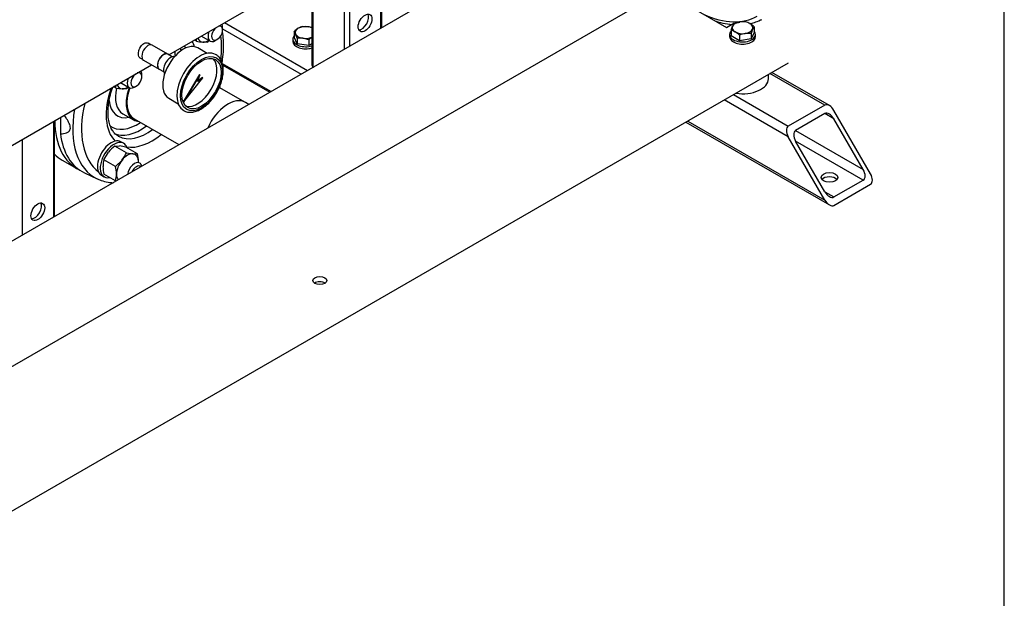
# Model space of a CAD drawing. Units: millimetres. Extents: x 100 to 4113, y 100 to 2870.
# Drawn here: x 3338 to 4100, y 1054 to 1502 of the extents above; entities that cross this region are included whole.
import ezdxf

# ---------------------------------------------------------------- set-up
doc = ezdxf.new("R2010")
doc.units = ezdxf.units.MM
for name, color, linetype in [('0.25_IN_WELD_NIP', 7, 'Continuous'), ('11009_BASE_RUNNE', 7, 'Continuous'), ('11017_BASEPLATE', 7, 'Continuous'), ('12019_PANEL_STAN', 7, 'Continuous'), ('22001_40X35_AV_M', 7, 'Continuous'), ('Default', 7, 'Continuous'), ('DN50_PRESSED_WEL', 7, 'Continuous'), ('DN80_PRESSED_WEL', 7, 'Continuous'), ('GAUGE', 7, 'Continuous'), ('M10_PLAIN_WASHER', 7, 'Continuous'), ('M10_X_30_LG_HEX_', 7, 'Continuous'), ('M10_X_60_LG_HEX_', 7, 'Continuous'), ('M16_FULL_HEX_NUT', 7, 'Continuous'), ('M16_PLAIN_WASHER', 7, 'Continuous'), ('M16_X_70_LG_HEX_', 7, 'Continuous'), ('ROLLY_DN50', 7, 'Continuous'), ('SUCTION_MANIFOLD', 7, 'Continuous'), ('VRS_TRIPLE_MANIF', 7, 'Continuous')]:
    doc.layers.add(name, color=color, linetype=linetype)

# ---------------------------------------------------------------- blocks, each defined once
blk = doc.blocks.new('SE3')
at = {"layer": '0.25_IN_WELD_NIP', "color": 7, "linetype": 'Continuous'}
for p, q in [((3452.95, 1475.58), (3440.93, 1482.52)), ((3434.18, 1470.83), (3446.2, 1463.89)), ((3456.25, 1473.48), (3452.87, 1475.43)), ((3446.29, 1464.04), (3449.67, 1462.09))]:
    blk.add_line(p, q, dxfattribs=at)
for centre, major_axis, start_param, end_param in [((3437.56, 1476.68), (3.37, 5.85), 0, 3.141593), ((3449.58, 1469.74), (3.29, 5.7), 0, 3.141593), ((3449.58, 1469.74), (3.37, 5.85), 0, 3.367494), ((3449.58, 1469.74), (3.37, 5.85), 6.060854, 6.283185)]:
    blk.add_ellipse(centre, major_axis=major_axis, ratio=0.57735, start_param=start_param, end_param=end_param, dxfattribs=at)
at = {"layer": '11009_BASE_RUNNE', "color": 7, "linetype": 'Continuous'}
for p, q in [((3961.17, 1436.05), (3918.74, 1460.55)), ((3964.71, 1435.7), (3920.21, 1461.4)), ((3932.89, 1411.56), (3883.39, 1440.14)), ((3890.46, 1444.22), (3932.89, 1419.73)), ((3961.17, 1436.05), (3932.89, 1419.73)), ((3996.53, 1382.98), (3968.24, 1431.97)), ((3961.17, 1429.52), (3938.54, 1416.46)), ((3968.24, 1425.44), (3961.17, 1429.52)), ((3990.87, 1386.25), (3968.24, 1425.44)), ((3853.64, 1422.96), (3964.71, 1358.84)), ((3855.1, 1423.81), (3961.17, 1362.57)), ((3961.17, 1362.57), (3932.89, 1411.56)), ((3938.54, 1416.46), (3990.87, 1386.25)), ((3990.87, 1378.08), (3938.54, 1408.29)), ((3961.17, 1369.1), (3938.54, 1408.29)), ((3968.24, 1365.02), (3990.87, 1378.08)), ((3968.24, 1358.49), (3996.53, 1374.82)), ((3961.17, 1369.1), (3968.24, 1365.02))]:
    blk.add_line(p, q, dxfattribs=at)
for centre, major_axis, start_param, end_param in [((3964.71, 1429.93), (3.54, -6.12), 1.570796, 3.141593), ((3964.71, 1423.4), (-3.54, 6.12), 4.712389, 6.283185), ((3936.42, 1413.6), (-3.54, 6.12), 0, 1.570796), ((3942.08, 1410.34), (3.54, -6.12), 3.141593, 4.712389), ((3987.33, 1384.21), (-3.54, 6.12), 3.141593, 4.712389), ((3964.71, 1376.86), (6.5, 0), 0.450197, 2.691396), ((3992.99, 1380.94), (3.54, -6.12), 0, 1.570796), ((3964.71, 1371.14), (3.54, -6.12), 4.712389, 6.283185), ((3964.71, 1364.61), (-3.54, 6.12), 1.570796, 3.141593)]:
    blk.add_ellipse(centre, major_axis=major_axis, ratio=0.57735, start_param=start_param, end_param=end_param, dxfattribs=at)
blk.add_ellipse((3964.71, 1380.12), major_axis=(6.5, 0), ratio=0.57735, dxfattribs=at)
at = {"layer": '11017_BASEPLATE', "color": 7, "linetype": 'Continuous'}
for p, q in [((3835.94, 1524.69), (3885.16, 1496.27)), ((3885.16, 1496.27), (3890.82, 1499.54)), ((3932.89, 1468.71), (3243.46, 1070.67))]:
    blk.add_line(p, q, dxfattribs=at)
blk.add_ellipse((3570.49, 1300.31), major_axis=(-5.4, 0), ratio=0.57735, dxfattribs=at)
blk.add_ellipse((3570.49, 1296.23), major_axis=(-5.4, 0), ratio=0.57735, start_param=3.855416, end_param=5.569362, dxfattribs=at)
at = {"layer": '12019_PANEL_STAN', "color": 7, "linetype": 'Continuous'}
for p, q in [((3617.52, 1569.64), (3617.52, 1495.58)), ((3618.39, 1496.08), (3618.39, 1570.14)), ((3593.47, 1555.76), (3593.47, 1481.69)), ((3589.23, 1553.31), (3589.23, 1479.25)), ((3564.31, 1538.92), (3564.31, 1467.08)), ((3565.19, 1539.43), (3565.19, 1465.86)), ((3495.32, 1495.17), (3556.07, 1460.1)), ((3496.88, 1499.99), (3561.02, 1462.96)), ((3495.07, 1468.38), (3532.74, 1446.63)), ((3495.36, 1467.02), (3531.71, 1446.04)), ((3565.19, 1465.86), (3565.62, 1465.61)), ((3364.37, 1423.48), (3364.37, 1349.42)), ((3365.25, 1349.93), (3365.25, 1423.99)), ((3340.33, 1409.6), (3340.33, 1335.54))]:
    blk.add_line(p, q, dxfattribs=at)
for centre in [(3605.5, 1499.74), (3352.35, 1353.59)]:
    blk.add_ellipse(centre, major_axis=(3.75, 6.5), ratio=0.57735, dxfattribs=at)
for centre, major_axis, start_param, end_param in [((3603.02, 1501.17), (-3.75, -6.5), 0.336286, 2.805307), ((3567.31, 1467.08), (3, 0), 3.141593, 3.926991), ((3349.88, 1355.02), (-3.75, -6.5), 0.336286, 2.805307)]:
    blk.add_ellipse(centre, major_axis=major_axis, ratio=0.57735, start_param=start_param, end_param=end_param, dxfattribs=at)
at = {"layer": '22001_40X35_AV_M', "color": 7, "linetype": 'Continuous'}
blk.add_line((3917.53, 1456.47), (3917.53, 1459.85), dxfattribs=at)
blk.add_ellipse((3897.53, 1456.47), major_axis=(20, 0), ratio=0.57735, start_param=4.459709, end_param=6.283185, dxfattribs=at)
at = {"layer": 'DN50_PRESSED_WEL', "color": 7, "linetype": 'Continuous'}
for p, q in [((3369.84, 1426.64), (3369.84, 1413.95)), ((3418.15, 1429.42), (3426.39, 1424.67)), ((3388.41, 1383.77), (3398.26, 1379.11))]:
    blk.add_line(p, q, dxfattribs=at)
for centre, major_axis, start_param, end_param in [((3440.39, 1448.91), (24.88, 43.09), -0.455635, -0.313883), ((3440.39, 1448.91), (38.31, 66.35), 5.362584, 5.657411), ((3429.67, 1455.1), (20.63, 35.73), -0.712635, -0.603866), ((3432.15, 1453.67), (22.38, 38.76), -0.603292, -0.538277), ((3436.85, 1450.96), (22.38, 38.76), -0.45035, -0.381211), ((3440.39, 1448.91), (24.88, 43.09), 1.884679, 2.99948), ((3432.15, 1453.67), (14, 24.25), 2.064105, 3.141593), ((3440.39, 1448.91), (14, 24.25), 1.860548, 3.409656), ((3429.67, 1455.1), (15.75, 27.28), 2.458701, 3.617475), ((3437.09, 1450.82), (40.8, 70.67), 2.134591, 3.188932), ((3440.39, 1448.91), (38.31, 66.35), 2.056732, 3.068376), ((3429.67, 1455.1), (20.63, 35.73), 3.086788, 3.999028), ((3432.15, 1453.67), (22.38, 38.76), 3.196709, 4.064868), ((3436.85, 1450.96), (22.38, 38.76), 3.160137, 4.064868), ((3427.66, 1456.26), (41.25, 71.45), 2.489151, 3.188932), ((3436.85, 1450.96), (22.38, 38.76), 3.141593, 3.160137), ((3440.39, 1448.91), (24.88, 43.09), 3.347079, 4.13886), ((3437.09, 1450.82), (40.8, 70.67), 3.188932, 3.204544)]:
    blk.add_ellipse(centre, major_axis=major_axis, ratio=0.57735, start_param=start_param, end_param=end_param, dxfattribs=at)
for points, knots in [([(3494.99, 1469.07), (3495.11, 1469.85), (3495.59, 1473.3), (3496.09, 1479.29), (3496.02, 1486.56), (3495.52, 1491.09), (3495.18, 1493.17)], [0.5897425, 0.5897425, 0.5897425, 0.5897425, 0.6038754, 0.6522971, 0.7008244, 0.7447248, 0.7447248, 0.7447248, 0.7447248]), ([(3414.84, 1412.08), (3414.57, 1412.19), (3413.38, 1412.7), (3411.57, 1414.38), (3409.51, 1417.2), (3407.95, 1420.78), (3406.95, 1425.14), (3406.56, 1430.04), (3406.82, 1435.41), (3407.72, 1441.13), (3409.01, 1446.08), (3410.01, 1449.08), (3410.37, 1450.08)], [0, 0, 0, 0, 0.011876, 0.0633262, 0.108123, 0.1558155, 0.2017012, 0.246885, 0.2919413, 0.3370516, 0.382314, 0.4048918, 0.4048918, 0.4048918, 0.4048918]), ([(3369.84, 1413.95), (3371.49, 1413.96), (3373.1, 1414.09), (3375.32, 1414.89), (3376.01, 1415.26), (3376.83, 1416.12), (3377.08, 1416.48), (3377.42, 1417.31), (3377.52, 1417.81), (3377.54, 1418.91), (3377.45, 1419.51), (3377.14, 1420.75), (3376.91, 1421.38), (3376.1, 1423.22), (3375.4, 1424.41), (3374.04, 1426.49), (3373.38, 1427.41), (3372.7, 1428.3)], [0, 0, 0, 0, 0.25, 0.25, 0.375, 0.375, 0.4375, 0.4375, 0.5, 0.5, 0.5625, 0.5625, 0.625, 0.625, 0.75, 0.75, 0.8561778, 0.8561778, 0.8561778, 0.8561778]), ([(3399.07, 1378.87), (3399.89, 1378.48), (3402.14, 1377.4), (3406.16, 1376.48), (3409.34, 1376.14), (3410.66, 1376.07)], [0, 0, 0, 0, 0.0658773, 0.2109667, 0.3113302, 0.3113302, 0.3113302, 0.3113302])]:
    blk.add_open_spline(points, degree=3, knots=knots, dxfattribs=at)
at = {"layer": 'DN80_PRESSED_WEL', "color": 7, "linetype": 'Continuous'}
for centre, major_axis, start_param, end_param in [((3861.11, 1587.72), (47.74, -82.68), 5.597449, 6.283185), ((3863.84, 1589.3), (49.74, -86.14), -0.042166, -0.024695)]:
    blk.add_ellipse(centre, major_axis=major_axis, ratio=0.57735, start_param=start_param, end_param=end_param, dxfattribs=at)
for points, knots in [([(3876.07, 1501.42), (3877.56, 1500.91), (3881.41, 1499.74), (3885.75, 1498.86), (3888.57, 1498.52), (3889.12, 1498.46)], [0.82069411, 0.82069411, 0.82069411, 0.82069411, 0.84171939, 0.87483611, 0.8827589, 0.8827589, 0.8827589, 0.8827589]), ([(3903.2, 1499.15), (3904.38, 1499.41), (3907.2, 1500.17), (3909.64, 1501.26), (3911.34, 1502.04)], [0.95401661, 0.95401661, 0.95401661, 0.95401661, 0.9729001, 1, 1, 1, 1])]:
    blk.add_open_spline(points, degree=3, knots=knots, dxfattribs=at)
at = {"layer": 'GAUGE', "color": 7, "linetype": 'Continuous'}
for p, q in [((3483.4, 1476.19), (3476.12, 1480.39)), ((3477.41, 1459.75), (3464.82, 1438.67)), ((3477.76, 1459.55), (3465.18, 1438.47)), ((3465.18, 1438.47), (3480.12, 1457.3)), ((3476.16, 1454.39), (3477.76, 1459.55)), ((3480.12, 1457.3), (3476.16, 1454.39)), ((3479.77, 1457.5), (3476.35, 1454.99)), ((3477.76, 1459.55), (3477.41, 1459.75)), ((3480.12, 1457.3), (3479.77, 1457.5)), ((3453.62, 1441.42), (3460.9, 1437.22)), ((3465.18, 1438.47), (3464.82, 1438.67))]:
    blk.add_line(p, q, dxfattribs=at)
for centre, major_axis, start_param, end_param in [((3464.87, 1460.91), (11.25, 19.49), 0, 3.141593), ((3477.6, 1453.56), (12.5, 21.65), 0.018015, 3.150272), ((3455.24, 1466.47), (-4, -6.93), 3.373663, 6.051115), ((3475.81, 1454.59), (10.72, 18.57), 3.291721, 6.133057)]:
    blk.add_ellipse(centre, major_axis=major_axis, ratio=0.57735, start_param=start_param, end_param=end_param, dxfattribs=at)
for major_axis in [(-11.5, -19.92), (10.72, 18.57)]:
    blk.add_ellipse((3479.01, 1452.74), major_axis=major_axis, ratio=0.57735, dxfattribs=at)
blk.add_open_spline([(3465.27, 1431.93), (3465.53, 1431.74), (3466.55, 1431.03), (3469.01, 1430.52), (3472.28, 1430.57), (3475.78, 1431.54), (3479.37, 1433.37), (3482.92, 1436.02), (3486.26, 1439.36), (3489.27, 1443.25), (3491.83, 1447.54), (3493.84, 1452.06), (3495.22, 1456.65), (3495.91, 1461.13), (3495.87, 1465.34), (3495.06, 1469.15), (3493.47, 1472.28), (3491.58, 1474.4), (3490.25, 1475.03), (3489.77, 1475.25)], degree=3, knots=[0, 0, 0, 0, 0.017036, 0.077062, 0.137222, 0.199117, 0.262768, 0.327213, 0.391659, 0.455963, 0.520188, 0.584448, 0.648836, 0.713483, 0.778505, 0.843881, 0.908853, 0.972049, 1, 1, 1, 1], dxfattribs=at)
at = {"layer": 'M10_PLAIN_WASHER', "color": 7, "linetype": 'Continuous'}
for p, q in [((3549.53, 1487.09), (3549.53, 1485.45)), ((3887.53, 1490.76), (3887.53, 1489.13)), ((3907.53, 1489.13), (3907.53, 1490.76))]:
    blk.add_line(p, q, dxfattribs=at)
for centre, start_param, end_param in [((3897.53, 1490.76), 5.814768, 6.283185), ((3897.53, 1490.76), 0, 3.61001), ((3559.53, 1487.09), 5.814768, 6.283185), ((3559.53, 1487.09), 0, 2.068965), ((3559.53, 1485.45), 0, 2.068965), ((3897.53, 1489.13), 0, 3.141593)]:
    blk.add_ellipse(centre, major_axis=(-10, 0), ratio=0.57735, start_param=start_param, end_param=end_param, dxfattribs=at)
at = {"layer": 'M10_X_30_LG_HEX_', "color": 7, "linetype": 'Continuous'}
for p, q in [((3888.61, 1494.02), (3889.8, 1497.18)), ((3888.61, 1494.02), (3888.61, 1489.69)), ((3891, 1499.17), (3895.46, 1500.45)), ((3906.45, 1496.78), (3905.26, 1494.79)), ((3906.45, 1496.78), (3906.45, 1492.45)), ((3895.14, 1485.91), (3888.61, 1489.69)), ((3895.14, 1490.25), (3895.14, 1485.91)), ((3904.06, 1487.3), (3895.14, 1485.91)), ((3904.06, 1491.63), (3899.6, 1491.52)), ((3906.45, 1492.45), (3904.06, 1487.3)), ((3904.06, 1491.63), (3904.06, 1487.3))]:
    blk.add_line(p, q, dxfattribs=at)
for centre, radius, start, end in [((3898.12, 1482.66), 17.99, 84.2449, 98.49701), ((3897.11, 1488.75), 12.14, 59.93353, 76.5904), ((3885.79, 1482.22), 12.14, 59.93353, 76.5904), ((3898.63, 1493.24), 9.67, 142.1357, 155.93679), ((3893.36, 1482.85), 19.12, 46.76506, 59.05761), ((3930.96, 1483.26), 28.17, 155.8362, 162.71092), ((3882.04, 1476.32), 19.12, 46.76506, 59.05761), ((3902.85, 1471.7), 20.09, 99.30055, 112.56423)]:
    blk.add_arc(centre, radius, start, end, dxfattribs=at)
for major_axis, start_param, end_param in [((8, 0), 2.879793, 3.926991), ((-8, 0), 4.974188, 6.021386), ((8, 0), 4.974188, 6.021386), ((-8, 0), 2.879793, 3.926991), ((-8, 0), 0.785398, 1.832596)]:
    blk.add_ellipse((3897.53, 1495.99), major_axis=major_axis, ratio=0.57735, start_param=start_param, end_param=end_param, dxfattribs=at)
at = {"layer": 'M10_X_60_LG_HEX_', "color": 7, "linetype": 'Continuous'}
for p, q in [((3550.61, 1493.11), (3550.61, 1488.77)), ((3557.14, 1496.88), (3561.6, 1496.77)), ((3553, 1483.62), (3550.61, 1488.77)), ((3553, 1487.96), (3551.81, 1491.12)), ((3553, 1487.96), (3553, 1483.62)), ((3561.92, 1486.58), (3557.46, 1487.85)), ((3561.92, 1486.58), (3561.92, 1482.24)), ((3561.92, 1482.24), (3553, 1483.62)), ((3564.31, 1483.62), (3561.92, 1482.24))]:
    blk.add_line(p, q, dxfattribs=at)
for centre, radius, start, end in [((3563.72, 1479.16), 19.14, 120.94936, 133.22796), ((3542.98, 1487.17), 9.67, 24.06321, 37.8643), ((3559.96, 1485.08), 12.14, 103.40855, 120.06751), ((3558.36, 1476.95), 20.09, 72.67942, 80.69945), ((3554.8, 1470.06), 17.99, 81.50299, 95.7551), ((3575.03, 1472.63), 19.14, 124.05682, 133.22796)]:
    blk.add_arc(centre, radius, start, end, dxfattribs=at)
for major_axis, start_param, end_param in [((8, 0), 2.356194, 3.403392), ((8, 0), 1.308997, 2.356194), ((8, 0), 0.930701, 1.308997), ((-8, 0), 0.261799, 1.308997), ((-8, 0), 1.308997, 2.210892)]:
    blk.add_ellipse((3559.53, 1492.31), major_axis=major_axis, ratio=0.57735, start_param=start_param, end_param=end_param, dxfattribs=at)
at = {"layer": 'M16_FULL_HEX_NUT', "color": 7, "linetype": 'Continuous'}
for p, q in [((3474.98, 1485.66), (3473.52, 1486.5)), ((3483.46, 1484.9), (3479.98, 1484.84)), ((3412.48, 1449.57), (3411.02, 1450.42)), ((3420.96, 1448.81), (3417.48, 1448.76)), ((3412.01, 1404.44), (3415.5, 1404.5)), ((3420.96, 1399.27), (3412.01, 1404.44)), ((3429.45, 1398.51), (3420.5, 1403.68)), ((3403.53, 1393.88), (3407.01, 1399.6)), ((3412.48, 1388.72), (3403.53, 1393.88)), ((3420.96, 1399.27), (3425.96, 1398.46)), ((3412.48, 1388.72), (3417.48, 1393.56)), ((3412.48, 1377.4), (3403.53, 1382.57))]:
    blk.add_line(p, q, dxfattribs=at)
for centre, radius, start, end in [((3457.55, 1490.85), 18.19, 343.40268, 349.31085), ((3484.28, 1526.87), 42.25, 257.28908, 264.1638), ((3465.15, 1508.82), 30.13, 307.43577, 311.01386), ((3395.05, 1454.77), 18.19, 343.40268, 349.31085), ((3421.78, 1490.79), 42.25, 257.28908, 264.1638), ((3402.65, 1472.74), 30.13, 307.43577, 311.01386), ((3430.33, 1380.51), 30.13, 127.43577, 140.69945), ((3411.2, 1362.46), 42.25, 77.28908, 84.1638), ((3420.98, 1388.69), 18.2, 163.40855, 180.06751), ((3396.36, 1410.35), 26.98, 321.50299, 335.7551), ((3427.47, 1412.88), 14.5, 264.06321, 277.8643), ((3401.53, 1391.95), 28.68, 0.94239, 13.23494), ((3430.8, 1389.06), 28.04, 180.80054, 193.37679), ((3384.56, 1382.15), 28.68, 0.94239, 13.23494), ((3412.02, 1392.4), 18.19, 358.32109, 0.07339), ((3395.05, 1382.6), 18.19, 343.40268, 0.07339)]:
    blk.add_arc(centre, radius, start, end, dxfattribs=at)
for centre, major_axis, start_param, end_param in [((3484.22, 1495.77), (6, 10.39), 2.67763, 3.403392), ((3484.22, 1495.77), (-6, -10.39), 0.261799, 0.841069), ((3421.72, 1459.69), (6, 10.39), 2.67763, 3.403392), ((3421.72, 1459.69), (-6, -10.39), 0.261799, 0.841069), ((3421.72, 1387.52), (6, 10.39), 0.261799, 1.308997), ((3421.72, 1387.52), (-6, -10.39), 2.356194, 3.403392), ((3421.72, 1387.52), (6, 10.39), 1.308997, 2.356194), ((3421.72, 1387.52), (-6, -10.39), -3.982661, -3.926991), ((3421.72, 1387.52), (6, 10.39), 2.356194, 2.8903)]:
    blk.add_ellipse(centre, major_axis=major_axis, ratio=0.57735, start_param=start_param, end_param=end_param, dxfattribs=at)
at = {"layer": 'M16_PLAIN_WASHER', "color": 7, "linetype": 'Continuous'}
for p, q in [((3418.76, 1406.55), (3416.64, 1407.78)), ((3401.64, 1381.8), (3403.76, 1380.57))]:
    blk.add_line(p, q, dxfattribs=at)
for centre, start_param, end_param in [((3409.14, 1394.79), 0, 3.141593), ((3411.26, 1393.56), 0, 3.61001), ((3411.26, 1393.56), 5.814768, 6.283185)]:
    blk.add_ellipse(centre, major_axis=(7.5, 12.99), ratio=0.57735, start_param=start_param, end_param=end_param, dxfattribs=at)
at = {"layer": 'M16_X_70_LG_HEX_', "color": 7, "linetype": 'Continuous'}
for p, q in [((3495.32, 1494.26), (3495.32, 1495.9)), ((3478.9, 1489.61), (3485.67, 1485.7)), ((3489.67, 1486.1), (3491.08, 1486.92)), ((3432.82, 1458.18), (3432.82, 1459.81)), ((3416.4, 1453.52), (3423.17, 1449.62)), ((3427.17, 1450.01), (3428.58, 1450.83))]:
    blk.add_line(p, q, dxfattribs=at)
for centre, major_axis, start_param, end_param in [((3489.67, 1492.63), (4, 6.93), 1.845702, 3.926991), ((3491.08, 1491.81), (-3, -5.2), 4.101514, 6.283185), ((3491.08, 1491.81), (-3, -5.2), 0, 3.752468), ((3489.67, 1492.63), (4, 6.93), 5.497787, 6.00828), ((3427.17, 1456.55), (4, 6.93), 5.497787, 6.00828), ((3427.17, 1456.55), (4, 6.93), 1.845702, 3.926991), ((3428.58, 1455.73), (-3, -5.2), 4.101514, 6.283185), ((3428.58, 1455.73), (-3, -5.2), 0, 3.752468), ((3427.17, 1384.38), (4, 6.93), 0, 2.155966), ((3428.58, 1383.56), (-3, -5.2), 2.997852, 4.85613), ((3427.17, 1384.38), (4, 6.93), 5.698015, 6.283185)]:
    blk.add_ellipse(centre, major_axis=major_axis, ratio=0.57735, start_param=start_param, end_param=end_param, dxfattribs=at)
at = {"layer": 'ROLLY_DN50', "color": 7, "linetype": 'Continuous'}
blk.add_line((3371.21, 1393.59), (3382.52, 1387.06), dxfattribs=at)
for centre, start_param, end_param in [((3423.77, 1458.51), 2.367067, 3.188751), ((3412.46, 1465.04), 2.984235, 3.141593)]:
    blk.add_ellipse(centre, major_axis=(41.25, 71.45), ratio=0.57735, start_param=start_param, end_param=end_param, dxfattribs=at)
at = {"layer": 'SUCTION_MANIFOLD', "color": 7, "linetype": 'Continuous'}
for p, q in [((3512.93, 1438.21), (3492.75, 1449.86)), ((3426.89, 1425.53), (3461.54, 1405.52))]:
    blk.add_line(p, q, dxfattribs=at)
for centre, start_param, end_param in [((3440.39, 1448.91), 1.870608, 3.141593), ((3499.43, 1414.83), 0, 1.749374)]:
    blk.add_ellipse(centre, major_axis=(13.5, 23.38), ratio=0.57735, start_param=start_param, end_param=end_param, dxfattribs=at)
at = {"layer": 'VRS_TRIPLE_MANIF', "color": 7, "linetype": 'Continuous'}
for p, q in [((3840.11, 1624.09), (3222.54, 1267.54)), ((3453.61, 1475.01), (3693.42, 1613.46)), ((3264.57, 1194.81), (3882.11, 1551.35)), ((3439.9, 1482.83), (3437.8, 1484.04)), ((3431.3, 1472.78), (3433.4, 1471.57)), ((3294.52, 1383.15), (3440.28, 1467.31)), ((3515.54, 1436.7), (3512.93, 1438.21))]:
    blk.add_line(p, q, dxfattribs=at)
blk.add_ellipse((3499.43, 1414.83), major_axis=(-13.5, -23.38), ratio=0.57735, start_param=3.141593, end_param=4.890967, dxfattribs=at)
blk.add_open_spline([(3430.13, 1475.66), (3430.13, 1476.36), (3430.23, 1477.13), (3430.63, 1478.72), (3430.92, 1479.53), (3432.05, 1481.81), (3433.17, 1483.13), (3434.97, 1484.17), (3435.59, 1484.37), (3436.77, 1484.44), (3437.32, 1484.32), (3437.8, 1484.04), (3437.8, 1484.04), (3437.8, 1484.04)], degree=3, knots=[0, 0, 0, 0, 0.0625, 0.0625, 0.125, 0.125, 0.25, 0.25, 0.3125, 0.3125, 0.375, 0.375, 0.3750194, 0.3750194, 0.3750194, 0.3750194], dxfattribs=at)
blk.add_open_spline([(3431.3, 1472.78), (3430.55, 1473.22), (3430.13, 1474.25), (3430.13, 1475.66)], degree=3, dxfattribs=at)

msp = doc.modelspace()

# ---------------------------------------------------------------- linework, layer by layer
at = {"layer": 'Default', "color": 7, "linetype": 'Continuous'}
msp.add_line((4100, 100), (4100, 2870), dxfattribs=at)

# ---------------------------------------------------------------- block references
at = {"layer": 'Default'}
msp.add_blockref('SE3', (0, 0), dxfattribs=at)

doc.saveas('drawing.dxf')
